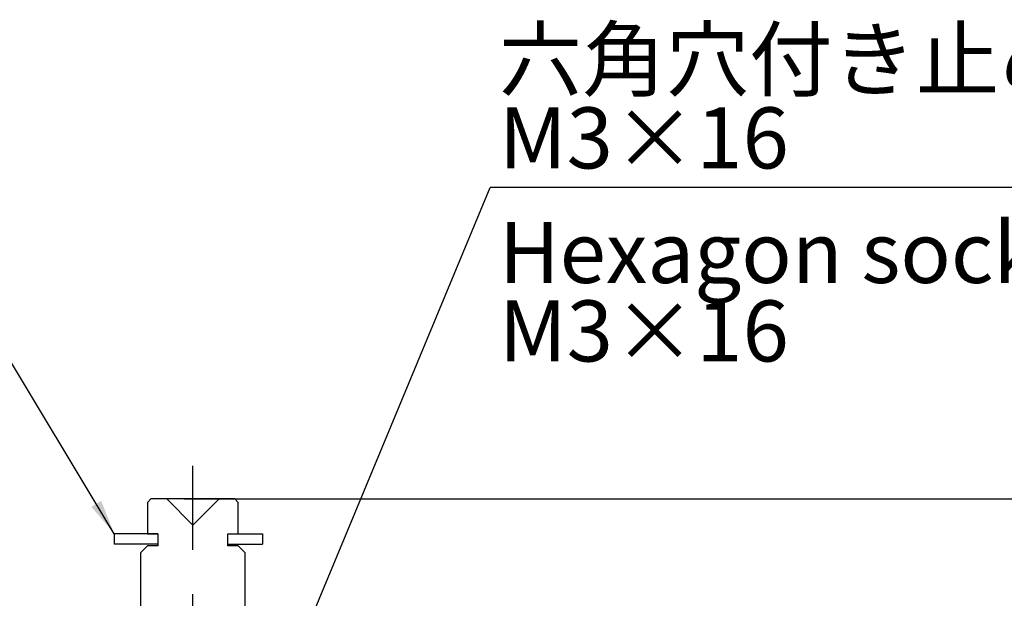
# Model space of a CAD drawing. Extents: x 2 to 594, y 2 to 418.
# Drawn here: x 210 to 267, y 295 to 328 of the extents above; entities that cross this region are included whole.
import ezdxf

# ---------------------------------------------------------------- set-up
doc = ezdxf.new("R2010")
doc.units = 0
doc.linetypes.add('CENTERX2', pattern=[20.32, 12.7, -2.54, 2.54, -2.54])
doc.layers.get('0').update_dxf_attribs({"linetype": 'CONTINUOUS'})
doc.styles.add('SLDTEXTSTYLE0', font='TXT', dxfattribs={"width": 0.7, "bigfont": 'bigfont'})
doc.styles.get("Standard").update_dxf_attribs({"font": 'txt', "bigfont": 'bigfont'})
doc.dimstyles.new('SLDDIMSTYLE0', dxfattribs={"dimtxt": 0.18, "dimasz": 2, "dimexe": 0, "dimexo": 0.0625, "dimgap": 0, "dimtad": 0, "dimtih": 1, "dimtoh": 1, "dimdec": 0, "dimrnd": 1e-09, "dimzin": 0, "dimtxsty": 'STANDARD', "dimblk1": 'OPEN30', "dimblk2": 'OPEN30', "dimsah": 1, "dimcen": 0.09, "dimazin": 3, "dimtfac": 2, "dimtdec": 0, "dimtofl": 0, "dimtmove": 0, "dimatfit": 3, "dimtolj": 1, "dimtzin": 0})
doc.dimstyles.new('SLDDIMSTYLE7', dxfattribs={"dimtxt": 3.5, "dimasz": 2, "dimexe": 0, "dimexo": 0.0625, "dimgap": 0.875, "dimtad": 3, "dimdec": 3, "dimrnd": 1e-09, "dimzin": 12, "dimtxsty": 'SLDTEXTSTYLE0', "dimblk1": 'OPEN30', "dimblk2": 'OPEN30', "dimsah": 1, "dimcen": 0.09, "dimazin": 3, "dimtfac": 1, "dimtdec": 3, "dimtofl": 0, "dimtmove": 0, "dimatfit": 3, "dimtolj": 1, "dimtzin": 12})

# ---------------------------------------------------------------- blocks, each defined once
blk = doc.blocks.new('_OPEN30')
at = {"color": 0, "linetype": 'BYBLOCK'}
for p, q in [((-1, 0.267949), (0, 0)), ((0, 0), (-1, -0.267949)), ((0, 0), (-1, 0))]:
    blk.add_line(p, q, dxfattribs=at)
blk = doc.blocks.new('_D_21')
at = {"color": 7, "linetype": 'CONTINUOUS'}
for p, q in [((219.789, 300.807), (305.66, 300.807)), ((304.66, 243.307), (304.66, 300.807)), ((234.089, 243.307), (305.66, 243.307))]:
    blk.add_line(p, q, dxfattribs=at)
for start, end in [(63.4349, 116.5651), (243.4349, 296.5651)]:
    blk.add_arc((302.623, 270.343), 4.554, start, end, dxfattribs=at)
at = {"color": 7, "linetype": 'CONTINUOUS', "xscale": 2, "yscale": 2}
for p, rotation in [((304.66, 300.807, 3.733), 90), ((304.66, 243.307, 3.733), 270)]:
    blk.add_blockref('_OPEN30', p, dxfattribs=dict(at, rotation=rotation))
at = {"color": 7, "linetype": 'CONTINUOUS', "insert": (300.148, 266.269), "char_height": 3.5, "attachment_point": 1, "rotation": 90, "style": 'SLDTEXTSTYLE0'}
blk.add_mtext('57.5', dxfattribs=at)
blk = doc.blocks.new('_D_26')
at = {"color": 7, "linetype": 'CONTINUOUS'}
for p, q in [((223.689, 300.807), (289.988, 300.807)), ((288.988, 280.057), (288.988, 300.807)), ((234.089, 280.057), (289.988, 280.057))]:
    blk.add_line(p, q, dxfattribs=at)
for centre, start, end in [((286.952, 292.19), 63.4349, 116.5651), ((286.952, 290.153), 243.4349, 296.5651)]:
    blk.add_arc(centre, 4.554, start, end, dxfattribs=at)
at = {"color": 7, "linetype": 'CONTINUOUS', "xscale": 2, "yscale": 2}
for p, rotation in [((288.988, 300.807, 3.733), 90), ((288.988, 280.057, 3.733), 270)]:
    blk.add_blockref('_OPEN30', p, dxfattribs=dict(at, rotation=rotation))
at = {"color": 7, "linetype": 'CONTINUOUS', "insert": (284.477, 286.08), "char_height": 3.5, "attachment_point": 1, "rotation": 90, "style": 'SLDTEXTSTYLE0'}
blk.add_mtext('20.75', dxfattribs=at)
blk = doc.blocks.new('SW_NOTE_0_14')
at = {"color": 0, "linetype": 'CONTINUOUS'}
blk.add_line((36.544, 0), (0, 0), dxfattribs=at)
at = {"color": 0, "linetype": 'CONTINUOUS', "char_height": 3.5, "attachment_point": 1, "style": 'SLDTEXTSTYLE0'}
for s, insert in [('六角穴付き止めねじ', (0.496, 9.083)), ('M3×16', (0.496, 4.583))]:
    blk.add_mtext(s, dxfattribs=dict(at, insert=insert))

msp = doc.modelspace()

# ---------------------------------------------------------------- linework, layer by layer
at = {"color": 7, "linetype": 'CENTERX2'}
msp.add_line((220.28937, 277.55736), (220.28937, 302.70736), dxfattribs=at)
at = {"color": 7, "linetype": 'CONTINUOUS'}
for p, q in [((217.88937, 300.80736), (217.68937, 300.60736)), ((217.68937, 300.60736), (217.68937, 298.80736)), ((218.78937, 300.80736), (217.88937, 300.80736)), ((220.28937, 299.30736), (218.78937, 300.80736)), ((221.78937, 300.80736), (218.78937, 300.80736)), ((221.78937, 300.80736), (220.28937, 299.30736)), ((222.68937, 300.80736), (221.78937, 300.80736)), ((222.88937, 300.60736), (222.68937, 300.80736)), ((222.88937, 298.80736), (222.88937, 300.60736)), ((215.78937, 298.80736), (215.78937, 298.20736)), ((218.28937, 298.80736), (215.78937, 298.80736)), ((217.68937, 298.80736), (218.28937, 298.80736)), ((218.28937, 298.80736), (218.28937, 298.20736)), ((218.28937, 298.80736), (218.28937, 298.10736)), ((222.28937, 298.80736), (222.88937, 298.80736)), ((222.28937, 298.10736), (222.28937, 298.80736)), ((222.88937, 298.80736), (224.27655, 298.80736)), ((224.27655, 298.80736), (224.27655, 298.20736)), ((218.28937, 298.20736), (215.78937, 298.20736)), ((217.68937, 298.10736), (217.28937, 297.70736)), ((218.28937, 298.10736), (217.68937, 298.10736)), ((222.28937, 298.20736), (224.27655, 298.20736)), ((222.88937, 298.10736), (222.28937, 298.10736)), ((223.28937, 297.70736), (222.88937, 298.10736)), ((217.28937, 297.70736), (217.28937, 282.55736)), ((223.28937, 282.55736), (223.28937, 297.70736))]:
    msp.add_line(p, q, dxfattribs=at)

# ---------------------------------------------------------------- block references
msp.add_blockref('SW_NOTE_0_14', (237.32506, 318.65957), dxfattribs=at)

# ---------------------------------------------------------------- texts
at = {"color": 7, "linetype": 'CONTINUOUS', "char_height": 3.5, "attachment_point": 1, "style": 'SLDTEXTSTYLE0'}
for s, insert in [('Hexagon socket set screw', (237.82109, 316.67991)), ('M3×16', (237.82109, 312.17991))]:
    msp.add_mtext(s, dxfattribs=dict(at, insert=insert))

# ---------------------------------------------------------------- dimensions: what is measured, and where the dimension line sits
at = {"color": 7, "linetype": 'CONTINUOUS'}
for base, p1, p2, picture, middle in [((304.65971, 300.80736), (233.08937, 243.30736), (218.78937, 300.80736), '_D_21', (304.65971, 270.34265)), ((288.98841, 300.80736), (233.08937, 280.05736), (222.68937, 300.80736), '_D_26', (288.98841, 291.17177))]:
    dim = msp.add_linear_dim(base=base, p1=p1, p2=p2, angle=90, text='(<>)', dimstyle='SLDDIMSTYLE7', dxfattribs=at)
    dim.commit()
    dim.dimension.update_dxf_attribs({"geometry": picture, "text_midpoint": middle, "dimtype": 160})

# ---------------------------------------------------------------- leaders
for points in [[(225.67846, 290.62731), (237.32506, 318.65957)], [(215.78937, 298.80736), (204.76506, 317.12293)]]:
    msp.add_leader(points, dimstyle='SLDDIMSTYLE0', dxfattribs=at)

doc.saveas('drawing.dxf')
